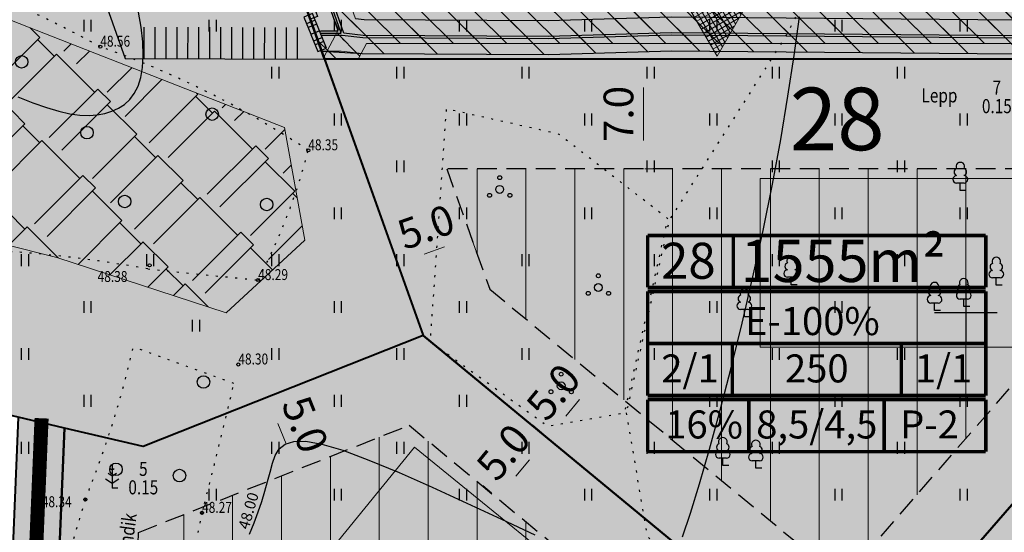
# Model space of a CAD drawing. Units: metres. Extents: x 546143 to 547565, y 6582310 to 6583332.
# Drawn here: x 546490 to 546552, y 6582936 to 6582969 of the extents above; entities that cross this region are included whole.
import ezdxf
from ezdxf.enums import TextEntityAlignment as Align

# ---------------------------------------------------------------- set-up
doc = ezdxf.new("R2010")
doc.units = ezdxf.units.M
doc.header["$LTSCALE"] = 0.5
doc.header["$MEASUREMENT"] = 0
for name, pattern in [('DASHED', [0.75, 0.5, -0.25]), ('KATASTRIPIIR', [0.02, 0.01, 0.01]), ('KOLVIK', [1.25, 0.25, -1]), ('NOLVAKRIIPS', [0.2, 0.1, 0.1])]:
    doc.linetypes.add(name, pattern=pattern)
for name, color, linetype, lineweight in [('D_hoonestusala_viirutus', 7, 'Continuous', 9), ('D_SERVITUUT_KOOND_JOON_PLAN', 7, 'Continuous', 9), ('DD_TEE_JOON_PLAN', 7, 'DASHED', 25), ('HALJASTUS_OLEV', 3, 'Continuous', 20), ('HOONE-PL_DT', 7, 'Continuous', 15), ('HOONESTUSALA-DT', 7, 'DASHED', 30), ('KAITSEVÖÖND_LDTL', 7, 'PIIRANGUJOON', 18), ('KIRI-DIS_D', 255, 'Continuous', 25), ('KIRI_MOODUD', 7, 'Continuous', 15), ('KIRI_REDEL', 5, 'Continuous', 15), ('KRUNDID', 1, 'Continuous', 60), ('pl_sissesõit', 7, 'Continuous', 5), ('TS-ELAMUMAAD_PIND', 51, 'Continuous', 9), ('TS-TRANSPORDIMAA', 254, 'Continuous', 9), ('TS-YLDKASUT_MAA_PIND', 81, 'Continuous', 9)]:
    doc.layers.add(name, color=color, linetype=linetype, lineweight=lineweight)
for name, color, linetype in [('D_krundi_nr', 7, 'Continuous'), ('D_parkimine', 7, 'Continuous'), ('D_SERV_ELEKTER_PIND_PL', 7, 'Continuous'), ('D_SERV_JOOON_ELEKT_LAHTE', 7, 'Continuous'), ('D_SERV_OLEV_ELEKT_PIND_LAHTE', 7, 'Continuous'), ('D_SERV_SIDE_PIND_PLAN', 7, 'Continuous'), ('TO_HALJASTUS', 3, 'Continuous'), ('TO_HORISONTAAL', 6, 'Continuous'), ('TO_KORGUS', 7, 'Continuous'), ('TO_KPKAABEL', 1, 'Continuous'), ('TO_MPKAABEL', 1, 'Continuous'), ('TO_PIIR', 32, 'Continuous'), ('TO_POST', 1, 'Continuous'), ('TO_PUU', 3, 'Continuous'), ('TO_VORK', 7, 'Continuous')]:
    doc.layers.add(name, color=color, linetype=linetype)
doc.styles.add('Arial', font='arial.ttf', dxfattribs={"height": 1.9})
doc.styles.add('ITALIC', font='italic.shx')
doc.styles.add('romanc', font='romanc.shx', dxfattribs={"width": 0.8, "height": 0.9})
doc.styles.get("Standard").update_dxf_attribs({"font": 'romans.shx', "width": 0.8, "height": 0.9})
doc.linetypes.add('EP_KBL', pattern='A,8,-2,[138,mkm.shx,S=1,R=0,X=0,Y=0],1,[138,mkm.shx,S=1,R=0,X=0,Y=0],4,[138,mkm.shx,S=1,R=180,X=0,Y=0],1,[138,mkm.shx,S=1,R=180,X=0,Y=0],-2', length=18)
doc.linetypes.add('MP_KBL', pattern='A,8,-2,[138,mkm.shx,S=1,R=0,X=0,Y=0],6,[138,mkm.shx,S=1,R=180,X=0,Y=0],-2', length=18)
doc.linetypes.add('PIIRANGUJOON', pattern='A,5,-2,[1,rist.shx,S=1,R=0,X=0,Y=0],-2', length=9)
doc.dimstyles.new('Copy of DIM500', dxfattribs={"dimtxt": 3, "dimasz": 1.8, "dimexe": 1.25, "dimexo": 0.625, "dimtad": 1, "dimdec": 1, "dimzin": 0, "dimdsep": 46, "dimtxsty": 'Arial', "dimcen": 2, "dimclrd": 256, "dimclre": 256, "dimclrt": 256, "dimazin": 0, "dimtfac": 1, "dimtdec": 1, "dimtmove": 0, "dimatfit": 3, "dimfxl": 1, "dimtvp": 1, "dimtolj": 1, "dimtzin": 0, "dimlwd": -1, "dimlwe": -1, "dimarcsym": 0})
pattern_1 = [(90, (0, 0), (-3.125, 7e-16), [])]
pattern_2 = [(135, (0, 0), (-0.84852813742, -0.84852813742), [])]

# ---------------------------------------------------------------- blocks, each defined once
blk = doc.blocks.new('VKORIS')
at = {"color": 0, "linetype": 'Continuous'}
for p, q in [((0, 4), (0, -4)), ((-4, 0), (4, 0))]:
    blk.add_line(p, q, dxfattribs=at)
blk = doc.blocks.new('ELKAPP')
at = {"color": 0, "linetype": 'Continuous'}
for p, q in [((1.19, 0.6), (-1.19, 0.6)), ((-1.19, 0.6), (-1.19, -0.6)), ((-0.27, 0.6), (-0.27, -0.6)), ((0.27, 0.6), (0.27, -0.6)), ((1.19, -0.6), (1.19, 0.6)), ((-1.19, -0.6), (1.19, -0.6))]:
    blk.add_line(p, q, dxfattribs=at)
blk = doc.blocks.new('LEHTP1')
at = {"color": 0, "linetype": 'Continuous'}
for p, q in [((0.48, 0.95), (-0.48, 0.95)), ((0, 0), (0, 0.95)), ((0.76, 0), (0, 0))]:
    blk.add_line(p, q, dxfattribs=at)
for centre, radius, start, end in [((-0.34, 2.35), 0.465, 109.0217, 253.1415), ((0, 3.04), 0.554, 332.5799, 207.4201), ((0.34, 2.35), 0.465, 286.8508, 70.9859), ((-0.47, 1.42), 0.475, 90.0016, 269.3953), ((0.47, 1.42), 0.475, 270.6047, 89.9984)]:
    blk.add_arc(centre, radius, start, end, dxfattribs=at)
blk = doc.blocks.new('METS')
at = {"color": 0, "linetype": 'Continuous'}
blk.add_circle((0, 0), 0.8, dxfattribs=at)
blk = doc.blocks.new('HEIN')
at = {"color": 0, "linetype": 'Continuous'}
for p, q in [((-0.46, 0.76), (-0.46, -0.76)), ((0.46, 0.76), (0.46, -0.76))]:
    blk.add_line(p, q, dxfattribs=at)
blk = doc.blocks.new('PQQSAS')
at = {"color": 0, "linetype": 'Continuous'}
for centre, radius in [((0, 1.5), 0.25), ((0, 0), 0.5), ((-1.3, -0.75), 0.25), ((1.3, -0.75), 0.25)]:
    blk.add_circle(centre, radius, dxfattribs=at)
blk = doc.blocks.new('MAND1')
at = {"color": 0, "linetype": 'Continuous'}
for p, q in [((0, 3), (0, 0)), ((0, 1.5), (-0.53, 1.86)), ((0, 2.3), (-0.25, 2.47)), ((0.25, 2.47), (0, 2.3)), ((0.53, 1.86), (0, 1.5)), ((-0.85, 1.18), (0, 0.61)), ((0, 0.61), (0.85, 1.18)), ((0.72, 0), (0, 0))]:
    blk.add_line(p, q, dxfattribs=at)
blk = doc.blocks.new('*D72')
at = {"layer": 'KIRI_MOODUD', "transparency": 16777216}
for p, q in [((546529.475, 6582966.198), (546530.637, 6582966.198)), ((546529.387, 6582960.998), (546529.387, 6582964.398)), ((546529.475, 6582959.198), (546530.637, 6582959.198))]:
    blk.add_line(p, q, dxfattribs=at)
for points in [[(546529.087, 6582964.398), (546529.687, 6582964.398), (546529.387, 6582966.198)], [(546529.087, 6582960.998), (546529.687, 6582960.998), (546529.387, 6582959.198)]]:
    blk.add_solid(points, dxfattribs=at)
at = {"layer": 'KIRI_MOODUD', "transparency": 16777216, "insert": (546527.792, 6582962.698), "char_height": 1.9, "attachment_point": 5, "rotation": 90, "style": 'Arial'}
blk.add_mtext('\\A1;7.0', dxfattribs=at)
blk = doc.blocks.new('*D73')
at = {"layer": 'KIRI_MOODUD', "transparency": 16777216}
for p, q in [((546518.17, 6582955.39), (546518.796, 6582953.632)), ((546515.362, 6582953.735), (546516.681, 6582954.205)), ((546513.46, 6582953.711), (546514.087, 6582951.953))]:
    blk.add_line(p, q, dxfattribs=at)
for points in [[(546516.58, 6582954.488), (546516.782, 6582953.922), (546518.377, 6582954.81)], [(546515.262, 6582954.017), (546515.463, 6582953.452), (546513.667, 6582953.13)]]:
    blk.add_solid(points, dxfattribs=at)
at = {"layer": 'KIRI_MOODUD', "transparency": 16777216, "insert": (546515.486, 6582955.472), "char_height": 1.9, "attachment_point": 5, "rotation": 19.62344, "style": 'Arial'}
blk.add_mtext('\\A1;5.0', dxfattribs=at)
blk = doc.blocks.new('*D74')
at = {"layer": 'KIRI_MOODUD', "transparency": 16777216}
for p, q in [((546526.034, 6582946.144), (546525.474, 6582946.607)), ((546525.291, 6582944.424), (546524.422, 6582943.373)), ((546522.872, 6582942.319), (546522.312, 6582942.782))]:
    blk.add_line(p, q, dxfattribs=at)
at = {"layer": 'KIRI_MOODUD', "lineweight": 30, "transparency": 16777216}
for points in [[(546525.059, 6582944.615), (546525.522, 6582944.233), (546526.437, 6582945.811)], [(546524.191, 6582943.564), (546524.653, 6582943.182), (546523.275, 6582941.986)]]:
    blk.add_solid(points, dxfattribs=at)
at = {"layer": 'KIRI_MOODUD', "transparency": 16777216, "insert": (546523.627, 6582944.915), "char_height": 1.9, "attachment_point": 5, "rotation": 50.41785, "style": 'Arial'}
blk.add_mtext('\\A1;5.0', dxfattribs=at)
blk = doc.blocks.new('*D75')
at = {"layer": 'KIRI_MOODUD', "transparency": 16777216}
for p, q in [((546522.844, 6582942.295), (546522.284, 6582942.758)), ((546522.1, 6582940.574), (546521.232, 6582939.524)), ((546519.681, 6582938.47), (546519.121, 6582938.933))]:
    blk.add_line(p, q, dxfattribs=at)
at = {"layer": 'KIRI_MOODUD', "lineweight": 30, "transparency": 16777216}
for points in [[(546521.869, 6582940.765), (546522.331, 6582940.383), (546523.247, 6582941.962)], [(546521, 6582939.715), (546521.463, 6582939.333), (546520.085, 6582938.136)]]:
    blk.add_solid(points, dxfattribs=at)
at = {"layer": 'KIRI_MOODUD', "transparency": 16777216, "insert": (546520.437, 6582941.065), "char_height": 1.9, "attachment_point": 5, "rotation": 50.41785, "style": 'Arial'}
blk.add_mtext('\\A1;5.0', dxfattribs=at)
blk = doc.blocks.new('*D162')
at = {"layer": 'KIRI_MOODUD', "transparency": 16777216}
for p, q in [((546505.774, 6582944.735), (546506.523, 6582945.032)), ((546506.024, 6582942.898), (546506.54, 6582941.598)), ((546507.617, 6582940.088), (546508.365, 6582940.385))]:
    blk.add_line(p, q, dxfattribs=at)
for points in [[(546506.303, 6582943.009), (546505.745, 6582942.788), (546505.361, 6582944.572)], [(546506.819, 6582941.708), (546506.261, 6582941.487), (546507.203, 6582939.924)]]:
    blk.add_solid(points, dxfattribs=at)
at = {"layer": 'KIRI_MOODUD', "transparency": 16777216, "insert": (546507.765, 6582942.836), "char_height": 1.9, "attachment_point": 5, "rotation": 291.62577, "style": 'Arial'}
blk.add_mtext('\\A1;5.0', dxfattribs=at)

msp = doc.modelspace()

# ---------------------------------------------------------------- hatches: boundary and pattern name
at = {"layer": 'D_hoonestusala_viirutus'}
h = msp.add_hatch(dxfattribs=at)
h.set_pattern_fill('ANSI31', color=256, scale=25, angle=45, style=0)
h.set_pattern_definition(pattern_1)
h.paths.add_polyline_path([(546516.812, 6582959.198), (546519.558, 6582951.495), (546542.114, 6582932.859), (546565.008, 6582959.198)])
h = msp.add_hatch(dxfattribs=at)
h.set_pattern_fill('ANSI31', color=256, scale=25, angle=45, style=0)
h.set_pattern_definition(pattern_1)
h.paths.add_polyline_path([(546511.865, 6582905.419), (546503.392, 6582912.419), (546496.143, 6582912.722), (546497.114, 6582935.925), (546514.406, 6582942.78), (546531.24, 6582928.872)])
at = {"layer": 'D_SERV_ELEKTER_PIND_PL', "linetype": 'Continuous', "ltscale": 5}
h = msp.add_hatch(dxfattribs=at)
h.set_pattern_fill('_USER', color=256, scale=1.2, angle=135, style=0, pattern_type=0)
h.set_pattern_definition(pattern_2)
h.paths.add_polyline_path([(546474.847, 6583031.436), (546475.784, 6583033.203), (546491.44, 6583024.807), (546492.774, 6583020.662), (546493.702, 6583018.101), (546505.934, 6583022.462), (546506.605, 6583020.58), (546494.383, 6583016.222), (546501.277, 6582997.205), (546509.715, 6582973.793), (546511.617, 6582969.198), (546530.418, 6582969.198), (546555.418, 6582969.198), (546578.796, 6582969.198), (546580.284, 6582967.967), (546588.572, 6582977.985), (546590.114, 6582976.711), (546581.826, 6582966.694), (546599.34, 6582952.226), (546601.545, 6582950.404), (546600.263, 6582948.869), (546598.066, 6582950.684), (546578.792, 6582966.607), (546578.076, 6582967.198), (546555.418, 6582967.198), (546530.418, 6582967.198), (546510.28, 6582967.198), (546507.85, 6582973.071), (546499.397, 6582996.525), (546490.881, 6583020.014), (546489.783, 6583023.426)])
at = {"layer": 'D_SERV_OLEV_ELEKT_PIND_LAHTE', "linetype": 'Continuous', "ltscale": 5}
h = msp.add_hatch(dxfattribs=at)
h.set_pattern_fill('_USER', color=256, scale=2.4, angle=135, style=0, pattern_type=0)
h.set_pattern_definition([(135, (0, 0), (-1.69705627485, -1.69705627485), [])])
h.paths.add_polyline_path([(546459.71, 6583060.957), (546457.642, 6583060.222), (546459.898, 6583054.124), (546465.978, 6583037.095), (546467.14, 6583034.888), (546471.98, 6583032.249), (546482.586, 6583026.598), (546489.029, 6583023.189), (546489.808, 6583020.854), (546493.959, 6583009.218), (546503.855, 6582982.609), (546505.57, 6582977.307), (546508.545, 6582968.941), (546508.081, 6582968.756), (546508.822, 6582966.72), (546511.402, 6582966.573), (546523.333, 6582966.497), (546531.179, 6582966.741), (546553.165, 6582966.553), (546559.374, 6582966.309), (546570.824, 6582966.198), (546578.109, 6582966.337), (546579.387, 6582965.269), (546599.361, 6582948.745), (546599.839, 6582948.362), (546601.218, 6582950.013), (546600.718, 6582950.413), (546580.762, 6582966.922), (546578.87, 6582968.504), (546571.354, 6582968.344), (546559.427, 6582968.458), (546553.216, 6582968.703), (546531.155, 6582968.891), (546523.307, 6582968.647), (546511.527, 6582968.722), (546510.974, 6582968.783), (546508.043, 6582977.176), (546520.233, 6582982.358), (546519.56, 6582984.245), (546507.38, 6582979.068), (546505.881, 6582983.329), (546495.979, 6583009.954), (546491.834, 6583021.574), (546491.188, 6583023.396), (546490.904, 6583024.63), (546483.594, 6583028.497), (546473, 6583034.142), (546468.74, 6583036.465), (546467.951, 6583037.962), (546461.92, 6583054.855)])
at = {"layer": 'D_SERV_SIDE_PIND_PLAN', "linetype": 'Continuous', "ltscale": 5}
h = msp.add_hatch(dxfattribs=at)
h.set_pattern_fill('_USER', color=256, scale=1.2, angle=135, style=0, pattern_type=0)
h.set_pattern_definition(pattern_2)
h.paths.add_polyline_path([(546456.845, 6583059.937), (546458.714, 6583060.607), (546467.59, 6583035.852), (546493.282, 6583022.222), (546494.423, 6583019.103), (546505.698, 6583023.123), (546505.874, 6583022.631), (546506.37, 6583021.239), (546495.11, 6583017.225), (546512.316, 6582970.198), (546579.155, 6582970.198), (546581.384, 6582968.355), (546589.028, 6582977.608), (546589.343, 6582977.348), (546590.575, 6582976.328), (546582.933, 6582967.077), (546602.186, 6582951.172), (546600.904, 6582949.637), (546578.436, 6582968.198), (546512.218, 6582968.198), (546511.153, 6582966.198), (546509.008, 6582966.198), (546508.96, 6582966.333), (546510.524, 6582969.274), (546491.667, 6583020.815), (546489.035, 6583022.216), (546465.948, 6583034.482)])
at = {"layer": 'HALJASTUS_OLEV', "lineweight": 18}
h = msp.add_hatch(dxfattribs=at)
h.set_pattern_fill('AR-RSHKE', color=114, scale=0.015, angle=135, style=0)
h.set_pattern_definition([(135, (0, 0), (-10.1027881362, 3.637003729), [2.286, -1.905, 2.667, -1.143, 3.429, -1.524]), (135, (-1.751, 1.4817), (-10.1027881362, 3.637003729), [1.905, -7.239, 1.524, -2.286]), (135, (-4.6473, 5.0514), (-10.1027881362, 3.637003729), [1.143, -11.811]), (225, (0, 0), (-0.9429268927, -5.5228575145), [4.3815, -13.9065]), (225, (-1.6164, 1.6164), (-0.9429268927, -5.5228575145), [4.28625, -14.00175]), (225, (-2.9635, 2.9635), (-0.9429268927, -5.5228575145), [4.0005, -14.2875]), (225, (-4.6473, 5.0514), (-0.9429268927, -5.5228575145), [4.3815, -13.9065]), (225, (-5.4555, 5.8596), (-0.9429268927, -5.5228575145), [4.3815, -13.9065]), (225, (-8.0822, 8.0822), (-0.9429268927, -5.5228575145), [4.191, -14.097])])
h.paths.add_polyline_path([(546506.448, 6582961.824), (546488.987, 6582968.679), (546450.53, 6582980.104), (546430.782, 6582985.92), (546425.378, 6582986.128), (546421.123, 6582974.7), (546430.782, 6582968.263), (546463.834, 6582960.578), (546491.897, 6582953.515), (546502.706, 6582949.984), (546507.741, 6582954.617)])
at = {"layer": 'KIRI-DIS_D', "ltscale": 5}
h = msp.add_hatch(color=256, dxfattribs=at)
h.paths.add_polyline_path([(546529.663, 6582954.927), (546551.273, 6582954.927), (546551.273, 6582941.096), (546529.663, 6582941.096)])
edge = h.paths.add_edge_path(flags=16)
edge.add_line((546529.663, 6582941.096), (546551.273, 6582941.096))
at = {"layer": 'pl_sissesõit', "ltscale": 5}
h = msp.add_hatch(dxfattribs=at)
h.set_pattern_fill('ANSI37', color=256, scale=2.36, angle=-194.8745, style=0)
h.set_pattern_definition([(30.125718518, (-3783921.04836, 3555835.1054), (0.148060213726, -0.25515323457), []), (300.125718518, (-3783921.04836, 3555835.1054), (-0.25515323457, -0.148060213726), [])])
h.paths.add_polyline_path([(546534.092, 6582966.401), (546537.248, 6582971.902), (546530.905, 6582971.892)])
at = {"layer": 'TS-ELAMUMAAD_PIND', "linetype": 'Continuous', "lineweight": 30, "ltscale": 5}
for points in [[(546509.008, 6582966.198), (546515.312, 6582948.518), (546538.279, 6582929.542), (546542.688, 6582925.898), (546577.717, 6582966.198), (546509.008, 6582966.198)], [(546542.688, 6582925.898), (546565.624, 6582906.95), (546596.049, 6582943.777), (546599.622, 6582948.102), (546577.717, 6582966.198)], [(546492.389, 6582942.596), (546490.854, 6582905.937), (546500.748, 6582905.523), (546511.261, 6582896.838), (546538.279, 6582929.542), (546515.312, 6582948.518), (546497.413, 6582941.42)]]:
    msp.add_hatch(color=256, dxfattribs=at).paths.add_polyline_path(points)
at = {"layer": 'TS-TRANSPORDIMAA', "linetype": 'Continuous', "lineweight": 30}
for points in [[(546456.845, 6583059.938), (546471.941, 6583065.32), (546476.916, 6583067.094), (546478.826, 6583061.734), (546473.851, 6583059.961), (546478.936, 6583045.7), (546502.022, 6583033.435), (546505.874, 6583022.631), (546515.778, 6582994.852), (546520.289, 6582982.198), (546529.655, 6582982.198), (546583.471, 6582982.198), (546589.343, 6582977.348), (546609.88, 6582960.381), (546599.622, 6582948.102), (546577.717, 6582966.198), (546509.008, 6582966.198), (546489.735, 6583020.253), (546489.035, 6583022.216), (546465.948, 6583034.482)], [(546394.26, 6582927.718), (546379.189, 6582922.344), (546380.139, 6582919.681), (546401.721, 6582893.656), (546426.667, 6582892.611), (546475.721, 6582890.557), (546441.146, 6582848.027), (546421.452, 6582823.803), (546417.665, 6582828.305), (546413.636, 6582824.916), (546417.188, 6582820.634), (546424.536, 6582822.841), (546448.52, 6582852.342), (546479.46, 6582890.401), (546494.705, 6582889.762), (546507.855, 6582878.896), (546529.457, 6582861.052), (546539.648, 6582873.387), (546538.607, 6582874.247), (546500.748, 6582905.523), (546490.854, 6582905.937), (546492.389, 6582942.596), (546489.416, 6582943.291), (546487.857, 6582906.063), (546451.07, 6582907.603), (546409.497, 6582909.344)]]:
    msp.add_hatch(color=256, dxfattribs=at).paths.add_polyline_path(points)
at = {"layer": 'TS-YLDKASUT_MAA_PIND', "linetype": 'Continuous', "lineweight": 30, "ltscale": 5}
msp.add_hatch(color=256, dxfattribs=at).paths.add_polyline_path([(546515.312, 6582948.518), (546497.413, 6582941.42), (546492.389, 6582942.596), (546489.416, 6582943.291), (546452.922, 6582951.833), (546430.89, 6582956.99), (546420.602, 6582965.615), (546418.03, 6582972.789), (546411.294, 6582991.688), (546419.266, 6582994.591), (546448.159, 6583005.113), (546489.735, 6583020.253)])

# ---------------------------------------------------------------- linework, layer by layer
at = {"layer": 'D_parkimine', "ltscale": 0.5, "flags": 128}
for points in [[(546501.151, 6582988.233), (546489.896, 6582984.225), (546496.254, 6582966.251), (546509.008, 6582966.198)], [(546497.454, 6582968.249), (546497.451, 6582966.249)], [(546498.154, 6582968.249), (546498.151, 6582966.249)], [(546498.854, 6582968.248), (546498.851, 6582966.248)], [(546499.554, 6582968.247), (546499.551, 6582966.247)], [(546500.254, 6582968.246), (546500.251, 6582966.246)], [(546500.954, 6582968.245), (546500.951, 6582966.245)], [(546501.654, 6582968.244), (546501.651, 6582966.244)], [(546502.354, 6582968.243), (546502.351, 6582966.243)], [(546503.054, 6582968.242), (546503.051, 6582966.242)], [(546503.754, 6582968.241), (546503.751, 6582966.241)], [(546504.454, 6582968.24), (546504.451, 6582966.24)], [(546505.154, 6582968.239), (546505.151, 6582966.239)], [(546505.854, 6582968.238), (546505.851, 6582966.238)], [(546506.554, 6582968.237), (546506.551, 6582966.237)], [(546507.254, 6582968.236), (546507.251, 6582966.236)]]:
    msp.add_lwpolyline(points, dxfattribs=at)
at = {"layer": 'D_SERV_JOOON_ELEKT_LAHTE', "ltscale": 5, "flags": 128}
for points in [[(546459.71, 6583060.957), (546457.642, 6583060.222), (546459.898, 6583054.124), (546465.978, 6583037.095), (546467.14, 6583034.888), (546471.98, 6583032.249), (546482.586, 6583026.598), (546489.029, 6583023.189), (546489.808, 6583020.854), (546493.959, 6583009.218), (546503.855, 6582982.609), (546505.57, 6582977.307), (546508.545, 6582968.941), (546508.081, 6582968.756), (546508.822, 6582966.72), (546511.402, 6582966.573), (546523.333, 6582966.497), (546531.179, 6582966.741), (546553.165, 6582966.553), (546559.374, 6582966.309), (546570.824, 6582966.198), (546578.109, 6582966.337), (546579.387, 6582965.269), (546599.361, 6582948.745)], [(546600.718, 6582950.413), (546580.762, 6582966.922), (546578.87, 6582968.504), (546571.354, 6582968.344), (546559.427, 6582968.458), (546553.216, 6582968.703), (546531.155, 6582968.891), (546523.307, 6582968.647), (546511.527, 6582968.722), (546510.974, 6582968.783)]]:
    msp.add_lwpolyline(points, dxfattribs=at)
at = {"layer": 'D_SERVITUUT_KOOND_JOON_PLAN', "ltscale": 5, "flags": 128}
msp.add_lwpolyline([(546588.343, 6582957.42), (546584.488, 6582960.604), (546585.125, 6582961.375), (546578.076, 6582967.198), (546559.933, 6582967.198), (546559.933, 6582966.198), (546554.933, 6582966.198), (546554.933, 6582967.198), (546511.686, 6582967.198), (546511.153, 6582966.198), (546509.008, 6582966.198), (546508.96, 6582966.333), (546509.904, 6582968.108), (546507.85, 6582973.071), (546499.397, 6582996.525), (546490.881, 6583020.014), (546490.408, 6583021.485), (546489.035, 6583022.216), (546465.948, 6583034.482), (546460.826, 6583048.805), (546459.136, 6583053.532), (546456.831, 6583059.932)], dxfattribs=at)
at = {"layer": 'DD_TEE_JOON_PLAN', "color": 86, "linetype": 'DASHED', "ltscale": 7.5, "const_width": 0.9, "flags": 128}
msp.add_lwpolyline([(546490.914, 6582943.229), (546489.117, 6582900.311)], dxfattribs=at)
at = {"layer": 'HALJASTUS_OLEV', "lineweight": 18}
msp.add_lwpolyline([(546506.448, 6582961.824), (546488.987, 6582968.679), (546450.53, 6582980.104), (546430.782, 6582985.92), (546425.378, 6582986.128), (546421.123, 6582974.7), (546430.782, 6582968.263), (546463.834, 6582960.578), (546491.897, 6582953.515), (546502.706, 6582949.984), (546507.741, 6582954.617), (546506.448, 6582961.824)], dxfattribs=at)
at = {"layer": 'HOONE-PL_DT', "ltscale": 0.1}
for points in [[(546553.802, 6582958.58), (546553.802, 6582947.778), (546536.844, 6582947.778), (546536.844, 6582958.58)], [(546527.904, 6582930.667), (546521.086, 6582922.289), (546507.933, 6582932.993), (546514.751, 6582941.371)]]:
    msp.add_lwpolyline(points, close=True, dxfattribs=at)
at = {"layer": 'HOONESTUSALA-DT', "ltscale": 5}
for points in [[(546516.812, 6582959.198), (546519.558, 6582951.495), (546542.114, 6582932.859), (546565.008, 6582959.198), (546565.008, 6582959.198)], [(546511.865, 6582905.419), (546503.392, 6582912.419), (546496.143, 6582912.722), (546497.114, 6582935.925), (546497.114, 6582935.925), (546514.406, 6582942.78), (546531.24, 6582928.872)]]:
    msp.add_lwpolyline(points, close=True, dxfattribs=at)
at = {"layer": 'KAITSEVÖÖND_LDTL', "flags": 128}
for points in [[(546740.503, 6582947.574), (546740.569, 6582947.852), (546739.049, 6582948.99), (546733.813, 6582950.868), (546732.113, 6582951.496), (546713.362, 6582957.4), (546711.729, 6582957.975), (546697.378, 6582962.466), (546690.916, 6582964.572), (546689.017, 6582965.142), (546677.345, 6582968.856), (546674.869, 6582969.653), (546672.578, 6582968.818), (546662.306, 6582965.132), (546652.896, 6582961.772), (546644.392, 6582958.641), (546634.865, 6582955.2), (546623.421, 6582950.823), (546613.981, 6582939.478), (546613.968, 6582939.483), (546606.06, 6582945.698), (546605.079, 6582946.923), (546600.718, 6582950.413), (546580.762, 6582966.922), (546578.87, 6582968.504), (546571.354, 6582968.344), (546559.427, 6582968.458), (546553.216, 6582968.703), (546531.155, 6582968.891), (546523.307, 6582968.647), (546511.527, 6582968.722), (546510.974, 6582968.783), (546507.746, 6582978.027), (546505.881, 6582983.329), (546495.979, 6583009.954), (546491.834, 6583021.574), (546491.188, 6583023.396), (546490.904, 6583024.63), (546483.594, 6583028.497), (546473, 6583034.142), (546468.74, 6583036.465), (546467.951, 6583037.962), (546461.92, 6583054.855), (546459.71, 6583060.957)], [(546599.392, 6582941.011), (546603.578, 6582945.357), (546603.55, 6582945.392), (546599.361, 6582948.745), (546579.387, 6582965.269), (546578.109, 6582966.337), (546571.366, 6582966.193), (546559.374, 6582966.309), (546553.165, 6582966.553), (546531.179, 6582966.741), (546523.333, 6582966.497), (546511.402, 6582966.573), (546510.072, 6582966.72), (546508.808, 6582966.72)]]:
    msp.add_lwpolyline(points, dxfattribs=at)
at = {"layer": 'KIRI_REDEL', "color": 5, "linetype": 'Continuous', "const_width": 0.224}
for points in [[(546529.663, 6582951.597), (546529.663, 6582954.927)], [(546529.663, 6582954.927), (546551.273, 6582954.927)], [(546535.136, 6582955.002), (546535.136, 6582951.671)], [(546551.273, 6582954.927), (546551.273, 6582951.597)], [(546529.663, 6582951.597), (546551.273, 6582951.597)], [(546529.663, 6582951.341), (546551.273, 6582951.341)], [(546529.663, 6582944.682), (546529.663, 6582951.341)], [(546551.273, 6582951.341), (546551.273, 6582944.682)], [(546529.663, 6582948.011), (546551.273, 6582948.011)], [(546535.065, 6582944.682), (546535.065, 6582948.011)], [(546545.871, 6582948.011), (546545.871, 6582944.682)], [(546551.273, 6582944.682), (546529.663, 6582944.682)], [(546529.663, 6582944.426), (546551.273, 6582944.426)], [(546529.663, 6582941.096), (546529.663, 6582944.426)], [(546536.125, 6582941.096), (546536.125, 6582944.426)], [(546544.772, 6582941.096), (546544.772, 6582944.426)], [(546551.273, 6582944.426), (546551.273, 6582941.096)], [(546529.663, 6582941.096), (546551.273, 6582941.096)]]:
    msp.add_lwpolyline(points, dxfattribs=at)
at = {"layer": 'KRUNDID', "lineweight": 40, "ltscale": 0.5, "flags": 128}
for points in [[(546456.845, 6583059.938), (546471.941, 6583065.32), (546476.916, 6583067.094), (546478.826, 6583061.734), (546473.851, 6583059.961), (546478.936, 6583045.7), (546502.022, 6583033.435), (546505.874, 6583022.631), (546515.778, 6582994.852), (546520.289, 6582982.198), (546529.655, 6582982.198), (546583.471, 6582982.198), (546589.343, 6582977.348), (546609.88, 6582960.381), (546599.622, 6582948.102), (546577.717, 6582966.198), (546509.008, 6582966.198), (546489.735, 6583020.253), (546489.035, 6583022.216), (546465.948, 6583034.482), (546456.845, 6583059.938)], [(546515.312, 6582948.518), (546497.413, 6582941.42), (546492.389, 6582942.596), (546489.416, 6582943.291), (546452.922, 6582951.833), (546430.89, 6582956.99), (546420.602, 6582965.615), (546418.03, 6582972.789), (546411.294, 6582991.688), (546419.266, 6582994.591), (546448.159, 6583005.113), (546489.735, 6583020.253), (546515.312, 6582948.518)]]:
    msp.add_lwpolyline(points, dxfattribs=at)
at = {"layer": 'KRUNDID', "linetype": 'Continuous', "lineweight": 40, "ltscale": 3.5}
msp.add_lwpolyline([(546509.008, 6582966.198), (546515.312, 6582948.518), (546538.279, 6582929.542), (546542.688, 6582925.898), (546577.717, 6582966.198), (546509.008, 6582966.198), (546509.008, 6582966.198)], dxfattribs=at)
at = {"layer": 'KRUNDID', "linetype": 'Continuous', "lineweight": 40, "ltscale": 3.5, "flags": 128}
for points in [[(546542.688, 6582925.898), (546565.624, 6582906.95), (546572.201, 6582914.911), (546596.049, 6582943.777), (546599.622, 6582948.102), (546577.717, 6582966.198), (546542.688, 6582925.898), (546565.624, 6582906.95)], [(546492.389, 6582942.596), (546490.854, 6582905.937), (546500.748, 6582905.523), (546511.261, 6582896.838), (546538.279, 6582929.542), (546515.312, 6582948.518), (546497.413, 6582941.42), (546492.389, 6582942.596)]]:
    msp.add_lwpolyline(points, dxfattribs=at)
at = {"layer": 'KRUNDID', "lineweight": 40, "ltscale": 3.5}
msp.add_lwpolyline([(546538.607, 6582874.247), (546500.748, 6582905.523), (546490.854, 6582905.937), (546492.389, 6582942.596), (546489.416, 6582943.291), (546487.857, 6582906.063), (546451.07, 6582907.603), (546409.497, 6582909.344), (546394.26, 6582927.718)], dxfattribs=at)
at = {"layer": 'pl_sissesõit', "ltscale": 5}
msp.add_lwpolyline([(546534.092, 6582966.401), (546537.248, 6582971.902), (546530.905, 6582971.892), (546534.092, 6582966.401)], dxfattribs=at)
at = {"layer": 'TO_HALJASTUS', "linetype": 'KOLVIK', "flags": 128}
for points in [[(546528.29, 6582943.58), (546529.614, 6582935.725), (546535.106, 6582929.37), (546541.6, 6582927.38), (546573.028, 6582943.917), (546587.38, 6582953.69), (546579.881, 6582974.099), (546571.163, 6582981.427), (546562.581, 6582986.366), (546552.959, 6582991.364), (546546.21, 6582985.184), (546543.775, 6582978.175), (546538.576, 6582967.828), (546531.028, 6582955.892)], [(546530.95, 6582955.99), (546523.968, 6582961.415), (546516.778, 6582963.028), (546515.75, 6582948.143), (546523.288, 6582942.721), (546528.19, 6582943.58)]]:
    msp.add_lwpolyline(points, close=True, dxfattribs=at)
at = {"layer": 'TO_HALJASTUS', "linetype": 'KOLVIK'}
for points in [[(546504.759, 6582952.073, 0.057019), (546507.963, 6582960.376, 0.061433), (546494.667, 6582967.005, 0.052338), (546479.486, 6582973.341, 0.0239), (546451.754, 6582980.092), (546425.582, 6582987.236, 0.283374), (546422.963, 6582970.779, -0.004167), (546442.368, 6582966.514, -0.01242), (546455.64, 6582962.564, -0.001286), (546485.045, 6582954.076, -0.039874), (546497.701, 6582952.78)], [(546503.21, 6582945.457), (546496.774, 6582947.791, -0.040316), (546493.709, 6582938.031, 0.050624), (546490.533, 6582922.815, 0.078586), (546489.883, 6582914.612, 0.279547), (546494.998, 6582912.677, 0.031066), (546498.785, 6582926.145, 0.006053), (546501.175, 6582937.179, 0.006348)]]:
    msp.add_lwpolyline(points, format="xyb", close=True, dxfattribs=at)
at = {"layer": 'TO_HORISONTAAL', "linetype": 'Continuous', "lineweight": -3}
for points, elevation in [([(546489.394, 6582963.794), (546490.354, 6582963.411), (546491.226, 6582963.103), (546492.013, 6582962.872), (546492.724, 6582962.714), (546493.366, 6582962.625), (546493.947, 6582962.6), (546494.476, 6582962.636), (546494.96, 6582962.727), (546495.408, 6582962.87), (546495.825, 6582963.062), (546496.207, 6582963.31), (546496.548, 6582963.622), (546496.842, 6582964.007), (546497.082, 6582964.473), (546497.262, 6582965.028), (546497.376, 6582965.681), (546497.417, 6582966.441), (546497.382, 6582967.308), (546497.275, 6582968.248), (546497.105, 6582969.222)], 48.5), ([(546531.879, 6582935.652), (546532.39, 6582937.157), (546532.968, 6582939.043), (546533.606, 6582941.262), (546534.285, 6582943.755), (546534.986, 6582946.461), (546535.69, 6582949.32), (546536.379, 6582952.27), (546537.032, 6582955.252), (546537.631, 6582958.205), (546538.161, 6582961.074), (546538.623, 6582963.83), (546539.022, 6582966.448), (546539.363, 6582968.905)], 48), ([(546504.211, 6582935.816), (546504.505, 6582936.535), (546504.762, 6582937.235), (546504.987, 6582937.913), (546505.185, 6582938.567), (546505.359, 6582939.194), (546505.516, 6582939.791), (546505.665, 6582940.351), (546505.846, 6582940.853), (546506.104, 6582941.27), (546506.487, 6582941.577), (546507.038, 6582941.747), (546507.806, 6582941.755), (546508.834, 6582941.575), (546510.17, 6582941.181), (546511.837, 6582940.56), (546513.77, 6582939.755), (546515.885, 6582938.819), (546518.094, 6582937.807), (546520.311, 6582936.775), (546522.451, 6582935.778)], 48)]:
    msp.add_lwpolyline(points, dxfattribs=dict(at, elevation=elevation))
at = {"layer": 'TO_KORGUS', "linetype": 'Continuous'}
for centre in [(546494.667, 6582967.005), (546507.963, 6582960.376), (546497.819, 6582953.01), (546504.759, 6582952.073), (546503.49, 6582946.672), (546493.709, 6582938.031), (546501.175, 6582937.179)]:
    msp.add_circle(centre, 0.1, dxfattribs=at)
at = {"layer": 'TO_KPKAABEL', "linetype": 'EP_KBL', "ltscale": 0.5, "flags": 128}
msp.add_lwpolyline([(546738.955, 6582945.386), (546739.445, 6582947.445), (546738.57, 6582948.1), (546733.471, 6582949.928), (546731.79, 6582950.55), (546713.046, 6582956.451), (546711.413, 6582957.026), (546697.074, 6582961.514), (546690.617, 6582963.618), (546688.721, 6582964.186), (546677.04, 6582967.904), (546674.889, 6582968.596), (546672.918, 6582967.878), (546662.643, 6582964.19), (546653.236, 6582960.832), (546644.734, 6582957.702), (546635.213, 6582954.262), (546624.023, 6582949.982), (546614.316, 6582938.317), (546613.489, 6582938.587), (546605.352, 6582944.983), (546604.367, 6582946.211), (546600.087, 6582949.637), (546580.123, 6582966.153), (546578.516, 6582967.496), (546571.359, 6582967.343), (546559.402, 6582967.458), (546553.192, 6582967.703), (546531.166, 6582967.891), (546523.319, 6582967.647), (546511.469, 6582967.722), (546510.238, 6582967.858), (546506.802, 6582977.696), (546504.941, 6582982.988), (546495.039, 6583009.612), (546490.891, 6583021.239), (546490.226, 6583023.116), (546490.032, 6583023.96), (546483.125, 6583027.614), (546472.525, 6583033.262), (546467.996, 6583035.731), (546467.034, 6583037.558), (546460.979, 6583054.517), (546458.211, 6583062.16), (546458.658, 6583062.341), (546471.639, 6583067.119), (546473.612, 6583067.661), (546474.347, 6583065.411)], dxfattribs=at)
at = {"layer": 'TO_MPKAABEL', "linetype": 'MP_KBL', "ltscale": 0.5, "flags": 128}
for points in [[(546508.747, 6582968.02), (546509.864, 6582968.02), (546506.518, 6582977.625), (546504.8, 6582982.937), (546494.898, 6583009.56), (546490.75, 6583021.189), (546490.082, 6583023.074), (546489.901, 6583023.859), (546483.055, 6583027.481), (546472.454, 6583033.13), (546467.884, 6583035.621), (546466.896, 6583037.498), (546460.838, 6583054.466), (546458.215, 6583061.557), (546458.848, 6583061.83), (546471.798, 6583066.651), (546473.296, 6583067.053), (546473.919, 6583065.271)], [(546508.747, 6582967.87), (546510.075, 6582967.87), (546506.661, 6582977.646), (546507.145, 6582977.961), (546518.182, 6582982.541), (546519.604, 6582983.178)], [(546600.732, 6582940.96), (546604.507, 6582944.881), (546604.957, 6582945.236), (546604.261, 6582946.104), (546599.992, 6582949.521), (546580.027, 6582966.038), (546578.463, 6582967.345), (546571.36, 6582967.193), (546559.399, 6582967.308), (546553.189, 6582967.553), (546531.168, 6582967.741), (546523.321, 6582967.497), (546511.46, 6582967.573), (546510.128, 6582967.72), (546508.808, 6582967.72)]]:
    msp.add_lwpolyline(points, dxfattribs=at)
at = {"layer": 'TO_PIIR', "linetype": 'KATASTRIPIIR', "ltscale": 0.5, "flags": 128}
msp.add_lwpolyline([(546411.294, 6582991.688), (546489.735, 6583020.253), (546515.312, 6582948.518), (546497.413, 6582941.42), (546430.89, 6582956.99), (546420.585, 6582965.63)], close=True, dxfattribs=at)

# ---------------------------------------------------------------- block references
at = {"layer": 'TO_HALJASTUS', "linetype": 'NOLVAKRIIPS', "xscale": 0.5, "yscale": 0.5, "zscale": 0.5}
for p in [(546493.842, 6582968.345), (546501.842, 6582968.345), (546509.842, 6582968.345), (546517.842, 6582968.345), (546525.842, 6582968.345), (546533.842, 6582968.345), (546541.842, 6582968.345), (546549.842, 6582968.345), (546505.842, 6582965.345), (546513.842, 6582965.345), (546521.842, 6582965.345), (546529.842, 6582965.345), (546537.842, 6582965.345), (546545.842, 6582965.345), (546509.842, 6582962.345), (546517.842, 6582962.345), (546525.842, 6582962.345), (546533.842, 6582962.345), (546541.842, 6582962.345), (546549.842, 6582962.345), (546513.842, 6582959.345), (546529.842, 6582959.345), (546537.842, 6582959.345), (546545.842, 6582959.345), (546509.842, 6582956.345), (546517.842, 6582956.345), (546525.842, 6582956.345), (546533.842, 6582956.345), (546541.842, 6582956.345), (546549.842, 6582956.345), (546489.842, 6582953.345), (546497.842, 6582953.345), (546505.842, 6582953.345), (546513.842, 6582953.345), (546521.842, 6582953.345), (546529.842, 6582953.345), (546537.842, 6582953.345), (546545.842, 6582953.345), (546493.842, 6582950.345), (546509.842, 6582950.345), (546517.842, 6582950.345), (546533.842, 6582950.345), (546541.842, 6582950.345), (546500.777, 6582949.151), (546489.842, 6582947.345), (546505.842, 6582947.345), (546513.842, 6582947.345), (546521.842, 6582947.345), (546529.842, 6582947.345), (546537.842, 6582947.345), (546545.842, 6582947.345), (546493.842, 6582944.345), (546509.842, 6582944.345), (546517.842, 6582944.345), (546533.842, 6582944.345), (546541.842, 6582944.345), (546549.842, 6582944.345), (546489.842, 6582941.345), (546505.842, 6582941.345), (546513.842, 6582941.345), (546521.842, 6582941.345), (546529.842, 6582941.345), (546537.842, 6582941.345), (546545.842, 6582941.345), (546501.842, 6582938.345), (546509.842, 6582938.345), (546517.842, 6582938.345), (546525.842, 6582938.345), (546533.842, 6582938.345), (546541.842, 6582938.345), (546549.842, 6582938.345)]:
    msp.add_blockref('HEIN', p, dxfattribs=at)
at = {"layer": 'TO_HALJASTUS', "xscale": 0.5, "yscale": 0.5, "zscale": 0.5}
for p in [(546489.637, 6582966.037), (546501.822, 6582962.687), (546493.814, 6582961.503), (546496.229, 6582957.097), (546505.303, 6582956.908), (546501.261, 6582945.551), (546495.668, 6582939.961), (546499.729, 6582939.563)]:
    msp.add_blockref('METS', p, dxfattribs=at)
at = {"layer": 'TO_HALJASTUS', "linetype": 'KOLVIK', "xscale": 0.5, "yscale": 0.5, "zscale": 0.5}
for p in [(546520.201, 6582957.871), (546526.507, 6582951.597), (546524.129, 6582945.302)]:
    msp.add_blockref('PQQSAS', p, dxfattribs=at)
at = {"layer": 'TO_POST', "xscale": 0.4999999998119855, "yscale": 0.4999999998119855, "zscale": 0.4999999998119855, "rotation": 292.1434917003358}
for p in [(546508.185, 6582968.46), (546508.635, 6582967.354)]:
    msp.add_blockref('ELKAPP', p, dxfattribs=at)
at = {"layer": 'TO_PUU', "linetype": 'Continuous', "xscale": 0.5, "yscale": 0.5, "zscale": 0.5}
for p in [(546549.644, 6582957.807), (546538.834, 6582951.777), (546551.944, 6582951.735), (546549.863, 6582950.377), (546535.838, 6582949.711), (546547.998, 6582950.129), (546534.463, 6582940.202), (546536.576, 6582940.031)]:
    msp.add_blockref('LEHTP1', p, dxfattribs=at)
at = {"layer": 'TO_PUU', "linetype": 'NOLVAKRIIPS', "xscale": 0.5, "yscale": 0.5, "zscale": 0.5}
msp.add_blockref('MAND1', (546495.429, 6582938.766), dxfattribs=at)
at = {"layer": 'TO_VORK', "xscale": 0.5, "yscale": 0.5, "zscale": 0.5}
msp.add_blockref('VKORIS', (546550, 6582950), dxfattribs=at)

# ---------------------------------------------------------------- texts
at = {"layer": 'D_krundi_nr', "ltscale": 3.5, "insert": (546541.775, 6582964.38), "char_height": 4, "attachment_point": 2, "style": 'Arial'}
msp.add_mtext('{\\fArial|b1|i0|c186|p34;28}', dxfattribs=at)
at = {"layer": 'KIRI_REDEL', "color": 5, "lineweight": 60, "style": 'Arial'}
for s, height, p in [('1555m²', 2.7, (546542.149, 6582953.299)), ('1555m²', 2.7, (546542.149, 6582953.299)), ('28', 2.304, (546532.26, 6582953.308))]:
    msp.add_text(s, height=height, dxfattribs=at).set_placement(p, align=Align.MIDDLE_CENTER)
at = {"layer": 'KIRI_REDEL', "color": 5, "style": 'Arial'}
for s, p in [('E-100%', (546540.186, 6582949.447)), ('2/1', (546532.364, 6582946.419)), ('250', (546540.468, 6582946.419)), ('1/1', (546548.572, 6582946.419)), ('16%%%', (546533.264, 6582942.833)), ('8,5/4,5', (546540.468, 6582942.833)), ('P-2', (546547.672, 6582942.833))]:
    msp.add_text(s, height=1.792, dxfattribs=at).set_placement(p, align=Align.MIDDLE_CENTER)
at = {"layer": 'TO_HALJASTUS', "width": 0.8}
for s, p in [('%%U 7 ', (546551.979, 6582963.65)), ('%%U 5 ', (546497.417, 6582939.261))]:
    msp.add_text(s, height=0.9, dxfattribs=at).set_placement(p, align=Align.BOTTOM_CENTER)
at = {"layer": 'TO_HALJASTUS', "linetype": 'KOLVIK', "style": 'romanc', "width": 0.8}
msp.add_text('Lepp', height=0.9, dxfattribs=at).set_placement((546547.164, 6582963.435))
at = {"layer": 'TO_HALJASTUS', "width": 0.8}
for p in [(546551.979, 6582963.65), (546497.417, 6582939.261)]:
    msp.add_text('0.15', height=0.9, dxfattribs=at).set_placement(p, align=Align.TOP_CENTER)
msp.add_text('Männi noorendik', height=0.9, rotation=82.19427, dxfattribs=at).set_placement((546496.562, 6582937.147), align=Align.MIDDLE_RIGHT)
at = {"layer": 'TO_HORISONTAAL', "linetype": 'Continuous', "lineweight": -3, "insert": (546504.226, 6582937.287), "char_height": 0.7, "attachment_point": 5, "rotation": 73.95712, "line_spacing_factor": 0.8, "style": 'ITALIC'}
msp.add_mtext('48.00', dxfattribs=at)
at = {"layer": 'TO_KORGUS', "style": 'ITALIC', "width": 0.8}
for s, p in [('48.56', (546494.667, 6582967.005)), ('48.35', (546507.963, 6582960.376)), ('48.29', (546504.759, 6582952.073)), ('48.38', (546494.495, 6582951.95)), ('48.30', (546503.49, 6582946.672)), ('48.34', (546490.928, 6582937.541)), ('48.27', (546501.175, 6582937.179))]:
    msp.add_text(s, height=0.7, dxfattribs=at).set_placement(p)

# ---------------------------------------------------------------- dimensions: what is measured, and where the dimension line sits
at = {"layer": 'KIRI_MOODUD'}
for p1, p2, distance, picture, middle in [((546528.85, 6582959.198), (546528.85, 6582966.198), -0.537, '*D72', (546527.792, 6582962.698)), ((546513.25, 6582954.3), (546517.96, 6582955.979), -1.242, '*D73', (546515.486, 6582955.472)), ((546526.516, 6582945.746), (546523.354, 6582941.921), -0.102, '*D74', (546523.627, 6582944.915)), ((546505.193, 6582944.505), (546507.036, 6582939.858), 0.18, '*D162', (546507.765, 6582942.836)), ((546523.326, 6582941.897), (546520.163, 6582938.071), -0.102, '*D75', (546520.437, 6582941.065))]:
    dim = msp.add_aligned_dim(p1=p1, p2=p2, distance=distance, dimstyle='Copy of DIM500', dxfattribs=at)
    dim.commit()
    dim.dimension.update_dxf_attribs({"geometry": picture, "text_midpoint": middle})

doc.saveas('drawing.dxf')
